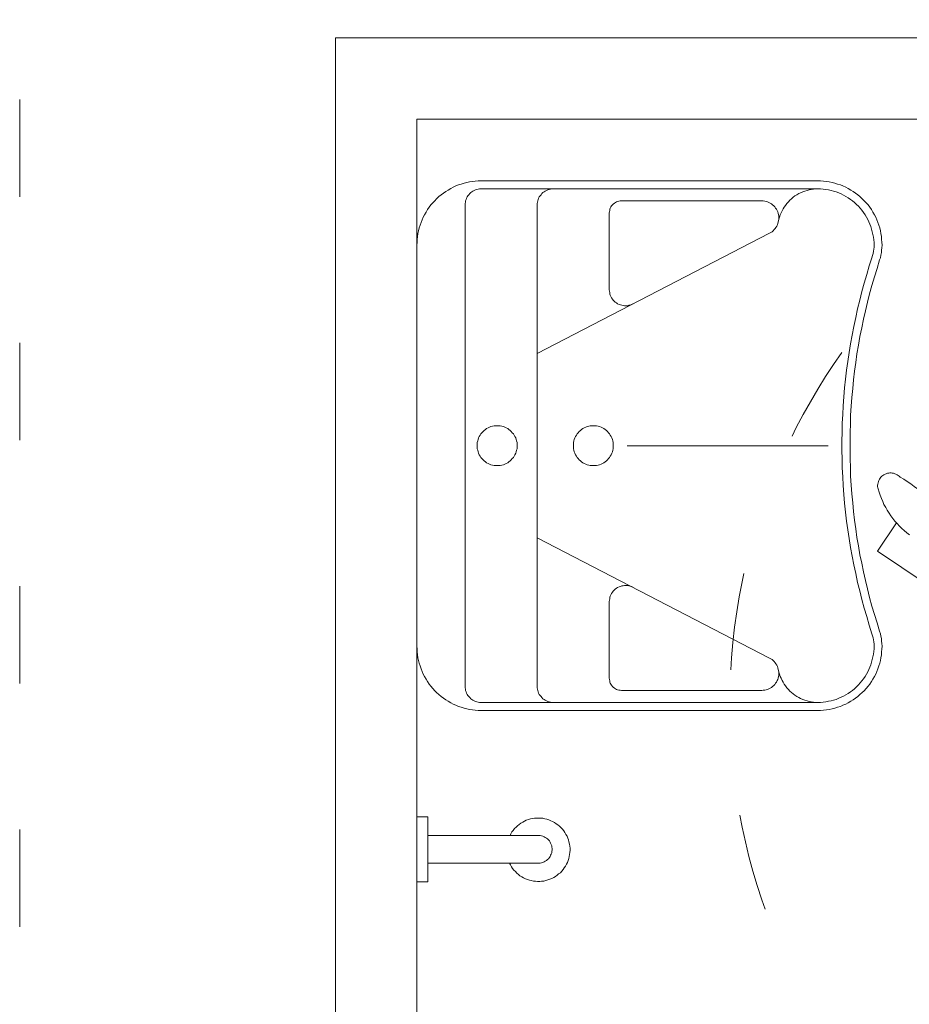
# Model space of a CAD drawing. Units: millimetres. Extents: x 2570 to 2871, y 2452 to 2832.
# Drawn here: x 2570 to 2680, y 2609 to 2730 of the extents above; entities that cross this region are included whole.
import ezdxf

# ---------------------------------------------------------------- set-up
doc = ezdxf.new("R2010")
doc.units = ezdxf.units.MM
doc.linetypes.add('ACAD_ISO03W100', pattern=[30, 12, -18])
doc.layers.add('PislikMimar.com', color=7, linetype='Continuous', lineweight=9)

msp = doc.modelspace()

# ---------------------------------------------------------------- linework, layer by layer
at = {"layer": 'PislikMimar.com', "color": 4, "linetype": 'ACAD_ISO03W100'}
msp.add_lwpolyline([(2570.36, 2762.74), (2870.74, 2762.74), (2870.74, 2468.08), (2570.36, 2468.08)], close=True, dxfattribs=at)
at = {"layer": 'PislikMimar.com', "linetype": 'Continuous'}
for points in [[(2799.33, 2727.67), (2819.32, 2727.67), (2819.32, 2507.59), (2609.32, 2507.59), (2609.32, 2727.67), (2709.32, 2727.67)], [(2799.33, 2717.67), (2809.32, 2717.67), (2809.32, 2517.59), (2619.32, 2517.59), (2619.32, 2717.67), (2709.32, 2717.67), (2709.32, 2727.69)]]:
    msp.add_lwpolyline(points, dxfattribs=at)
at = {"layer": 'PislikMimar.com'}
for points in [[(2619.32, 2517.59), (2619.32, 2717.67)], [(2619.32, 2717.67), (2709.32, 2717.67)], [(2627.26, 2710.05), (2626.89, 2710.05), (2626.55, 2710.02), (2626.19, 2709.97), (2625.85, 2709.92), (2625.5, 2709.86), (2625.16, 2709.76), (2624.82, 2709.65), (2624.48, 2709.55), (2624.14, 2709.42), (2623.83, 2709.26), (2623.51, 2709.1), (2623.2, 2708.92), (2622.91, 2708.74), (2622.62, 2708.55), (2622.33, 2708.32), (2622.04, 2708.11), (2621.78, 2707.85), (2621.55, 2707.61), (2621.31, 2707.35), (2621.07, 2707.09), (2620.86, 2706.8), (2620.66, 2706.51), (2620.47, 2706.19), (2620.29, 2705.88), (2620.13, 2705.57), (2620, 2705.25), (2619.87, 2704.91), (2619.74, 2704.6), (2619.63, 2704.25), (2619.55, 2703.89), (2619.47, 2703.55), (2619.42, 2703.21), (2619.37, 2702.84), (2619.37, 2702.5), (2619.34, 2702.13)], [(2627.26, 2710.05), (2668.8, 2710.05)], [(2676.72, 2702.13), (2676.69, 2702.5), (2676.66, 2702.84), (2676.64, 2703.21), (2676.58, 2703.55), (2676.51, 2703.89), (2676.43, 2704.25), (2676.32, 2704.6), (2676.19, 2704.91), (2676.06, 2705.25), (2675.93, 2705.57), (2675.77, 2705.88), (2675.59, 2706.19), (2675.4, 2706.51), (2675.2, 2706.8), (2674.98, 2707.09), (2674.75, 2707.35), (2674.52, 2707.61), (2674.25, 2707.85), (2673.99, 2708.11), (2673.73, 2708.32), (2673.44, 2708.55), (2673.15, 2708.74), (2672.86, 2708.92), (2672.55, 2709.1), (2672.23, 2709.26), (2671.89, 2709.42), (2671.58, 2709.55), (2671.23, 2709.65), (2670.9, 2709.76), (2670.56, 2709.86), (2670.21, 2709.92), (2669.85, 2709.97), (2669.5, 2710.02), (2669.14, 2710.05), (2668.8, 2710.05)], [(2627.26, 2709.05), (2627.08, 2709.05), (2626.92, 2709.03), (2626.74, 2709), (2626.58, 2708.95), (2626.42, 2708.87), (2626.26, 2708.79), (2626.13, 2708.71), (2625.98, 2708.61), (2625.87, 2708.48), (2625.74, 2708.34), (2625.64, 2708.21), (2625.56, 2708.08), (2625.48, 2707.93), (2625.4, 2707.77), (2625.35, 2707.58), (2625.32, 2707.43), (2625.29, 2707.27), (2625.29, 2707.09)], [(2627.26, 2709.05), (2668.8, 2709.05)], [(2636.15, 2709.05), (2635.99, 2709.05), (2635.81, 2709.03), (2635.65, 2709), (2635.49, 2708.95), (2635.34, 2708.87), (2635.18, 2708.79), (2635.02, 2708.71), (2634.89, 2708.61), (2634.76, 2708.48), (2634.66, 2708.34), (2634.55, 2708.21), (2634.44, 2708.08), (2634.36, 2707.93), (2634.32, 2707.77), (2634.26, 2707.58), (2634.21, 2707.43), (2634.19, 2707.27), (2634.19, 2707.09)], [(2668.8, 2709.05), (2668.54, 2709.05), (2668.25, 2709.03), (2667.99, 2709), (2667.72, 2708.95), (2667.46, 2708.87), (2667.2, 2708.79), (2666.93, 2708.71), (2666.67, 2708.58), (2666.44, 2708.48), (2666.2, 2708.32), (2665.97, 2708.19), (2665.75, 2708.03), (2665.55, 2707.85), (2665.34, 2707.66), (2665.16, 2707.48), (2664.97, 2707.27), (2664.81, 2707.03), (2664.66, 2706.82), (2664.52, 2706.59), (2664.39, 2706.35), (2664.26, 2706.12), (2664.16, 2705.85), (2664.08, 2705.59), (2664, 2705.33), (2663.95, 2705.07)], [(2675.72, 2702.13), (2675.72, 2702.47), (2675.69, 2702.79), (2675.64, 2703.13), (2675.59, 2703.44), (2675.51, 2703.78), (2675.43, 2704.09), (2675.33, 2704.41), (2675.22, 2704.7), (2675.09, 2705.02), (2674.96, 2705.3), (2674.8, 2705.59), (2674.62, 2705.88), (2674.44, 2706.17), (2674.23, 2706.43), (2674.02, 2706.67), (2673.81, 2706.93), (2673.57, 2707.14), (2673.33, 2707.37), (2673.07, 2707.58), (2672.81, 2707.77), (2672.55, 2707.98), (2672.26, 2708.13), (2671.97, 2708.29), (2671.68, 2708.45), (2671.37, 2708.58), (2671.05, 2708.68), (2670.74, 2708.79), (2670.42, 2708.87), (2670.11, 2708.95), (2669.77, 2709), (2669.46, 2709.03), (2669.11, 2709.05), (2668.8, 2709.05)], [(2619.32, 2707.67), (2619.32, 2647.66)], [(2644.57, 2707.58), (2644.41, 2707.58), (2644.25, 2707.55), (2644.1, 2707.51), (2643.97, 2707.45), (2643.83, 2707.37), (2643.7, 2707.29), (2643.57, 2707.19), (2643.47, 2707.09), (2643.36, 2706.98), (2643.28, 2706.85), (2643.2, 2706.69), (2643.15, 2706.56), (2643.13, 2706.4), (2643.1, 2706.25), (2643.07, 2706.09)], [(2661.87, 2707.58), (2644.57, 2707.58)], [(2662.85, 2703.6), (2663, 2703.68), (2663.16, 2703.78), (2663.29, 2703.91), (2663.42, 2704.04), (2663.53, 2704.17), (2663.63, 2704.3), (2663.74, 2704.46), (2663.82, 2704.65), (2663.87, 2704.8), (2663.92, 2704.99), (2663.95, 2705.15), (2663.97, 2705.33), (2663.97, 2705.7), (2663.95, 2705.88), (2663.9, 2706.06), (2663.84, 2706.22), (2663.76, 2706.4), (2663.69, 2706.56), (2663.58, 2706.69), (2663.47, 2706.85), (2663.35, 2706.98), (2663.21, 2707.11), (2663.06, 2707.22), (2662.93, 2707.29), (2662.74, 2707.4), (2662.58, 2707.45), (2662.4, 2707.51), (2662.24, 2707.55), (2662.06, 2707.58), (2661.87, 2707.58)], [(2625.29, 2647.72), (2625.29, 2707.09)], [(2634.19, 2647.72), (2634.19, 2707.09)], [(2643.07, 2706.09), (2643.07, 2696.62)], [(2634.19, 2688.78), (2662.85, 2703.6)], [(2619.34, 2652.67), (2619.34, 2702.13)], [(2675.46, 2700.58), (2675.54, 2700.84), (2675.62, 2701.11), (2675.67, 2701.37), (2675.69, 2701.61), (2675.72, 2701.87), (2675.72, 2702.13)], [(2676.4, 2700.3), (2676.51, 2700.58), (2676.58, 2700.9), (2676.64, 2701.21), (2676.66, 2701.5), (2676.69, 2701.81), (2676.72, 2702.13)], [(2675.46, 2700.58), (2675.14, 2699.56), (2674.83, 2698.51), (2674.52, 2697.44), (2674.23, 2696.39), (2673.96, 2695.34), (2673.7, 2694.26), (2673.46, 2693.19), (2673.23, 2692.11), (2673.02, 2691.04), (2672.84, 2689.96), (2672.65, 2688.89), (2672.49, 2687.79), (2672.34, 2686.71), (2672.21, 2685.61), (2672.1, 2684.54), (2672, 2683.43), (2671.92, 2682.33), (2671.87, 2681.23), (2671.81, 2680.16), (2671.79, 2679.05), (2671.76, 2677.95), (2671.76, 2676.85), (2671.79, 2675.75), (2671.81, 2674.68), (2671.87, 2673.57), (2671.92, 2672.47), (2672, 2671.37), (2672.1, 2670.3), (2672.21, 2669.2), (2672.34, 2668.09), (2672.49, 2667.02), (2672.65, 2665.94), (2672.84, 2664.84), (2673.02, 2663.77), (2673.23, 2662.69), (2673.46, 2661.62), (2673.7, 2660.54), (2673.96, 2659.49), (2674.23, 2658.42), (2674.52, 2657.37), (2674.83, 2656.32), (2675.14, 2655.27), (2675.46, 2654.22)], [(2676.4, 2700.3), (2676.09, 2699.25), (2675.77, 2698.22), (2675.46, 2697.17), (2675.17, 2696.12), (2674.91, 2695.08), (2674.67, 2694.03), (2674.44, 2692.98), (2674.2, 2691.93), (2673.99, 2690.85), (2673.81, 2689.78), (2673.62, 2688.73), (2673.46, 2687.65), (2673.33, 2686.58), (2673.2, 2685.5), (2673.1, 2684.43), (2672.99, 2683.35), (2672.91, 2682.28), (2672.84, 2681.18), (2672.81, 2680.1), (2672.76, 2679.03), (2672.76, 2675.78), (2672.81, 2674.7), (2672.84, 2673.62), (2672.91, 2672.53), (2672.99, 2671.45), (2673.1, 2670.37), (2673.2, 2669.3), (2673.33, 2668.22), (2673.46, 2667.15), (2673.62, 2666.07), (2673.81, 2665.03), (2673.99, 2663.95), (2674.2, 2662.9), (2674.44, 2661.83), (2674.67, 2660.78), (2674.91, 2659.73), (2675.17, 2658.68), (2675.46, 2657.63), (2675.77, 2656.58), (2676.09, 2655.56), (2676.4, 2654.51)], [(2643.07, 2696.62), (2643.1, 2696.47), (2643.13, 2696.28), (2643.15, 2696.1), (2643.2, 2695.94), (2643.28, 2695.78), (2643.36, 2695.63), (2643.47, 2695.47), (2643.57, 2695.34), (2643.68, 2695.21), (2643.81, 2695.1), (2643.97, 2695), (2644.1, 2694.89), (2644.28, 2694.81), (2644.44, 2694.76), (2644.6, 2694.71), (2644.78, 2694.68), (2644.94, 2694.66), (2645.3, 2694.66), (2645.48, 2694.71), (2645.64, 2694.74), (2645.8, 2694.79), (2645.96, 2694.87)], [(2626.76, 2677.4), (2626.76, 2677.22), (2626.79, 2677.01), (2626.84, 2676.83), (2626.89, 2676.64), (2626.95, 2676.46), (2627.03, 2676.27), (2627.13, 2676.12), (2627.24, 2675.96), (2627.37, 2675.8), (2627.5, 2675.64), (2627.63, 2675.52), (2627.79, 2675.41), (2627.94, 2675.3), (2628.13, 2675.2), (2628.28, 2675.12), (2628.47, 2675.04), (2628.65, 2674.99), (2628.86, 2674.96), (2629.04, 2674.94), (2629.44, 2674.94), (2629.62, 2674.96), (2629.81, 2674.99), (2630.02, 2675.04), (2630.17, 2675.12), (2630.36, 2675.2), (2630.54, 2675.3), (2630.7, 2675.41), (2630.85, 2675.52), (2630.99, 2675.64), (2631.11, 2675.8), (2631.25, 2675.96), (2631.35, 2676.12), (2631.43, 2676.27), (2631.53, 2676.46), (2631.59, 2676.64), (2631.64, 2676.83), (2631.69, 2677.01), (2631.69, 2677.22), (2631.72, 2677.4), (2631.69, 2677.59), (2631.69, 2677.79), (2631.64, 2677.98), (2631.59, 2678.16), (2631.53, 2678.35), (2631.43, 2678.53), (2631.35, 2678.69), (2631.25, 2678.87), (2631.11, 2679), (2630.99, 2679.16), (2630.85, 2679.29), (2630.7, 2679.4), (2630.54, 2679.53), (2630.36, 2679.6), (2630.17, 2679.68), (2630.02, 2679.76), (2629.81, 2679.82), (2629.62, 2679.84), (2629.44, 2679.86), (2629.04, 2679.86), (2628.86, 2679.84), (2628.65, 2679.82), (2628.47, 2679.76), (2628.28, 2679.68), (2628.13, 2679.6), (2627.94, 2679.53), (2627.79, 2679.4), (2627.63, 2679.29), (2627.5, 2679.16), (2627.37, 2679), (2627.24, 2678.87), (2627.13, 2678.69), (2627.03, 2678.53), (2626.95, 2678.35), (2626.89, 2678.16), (2626.84, 2677.98), (2626.79, 2677.79), (2626.76, 2677.59), (2626.76, 2677.4)], [(2638.64, 2677.4), (2638.64, 2677.22), (2638.67, 2677.01), (2638.7, 2676.83), (2638.75, 2676.64), (2638.82, 2676.46), (2638.9, 2676.27), (2639.01, 2676.12), (2639.12, 2675.96), (2639.22, 2675.8), (2639.35, 2675.64), (2639.51, 2675.52), (2639.66, 2675.41), (2639.82, 2675.3), (2639.98, 2675.2), (2640.16, 2675.12), (2640.35, 2675.04), (2640.53, 2674.99), (2640.72, 2674.96), (2640.93, 2674.94), (2641.29, 2674.94), (2641.5, 2674.96), (2641.68, 2674.99), (2641.87, 2675.04), (2642.05, 2675.12), (2642.23, 2675.2), (2642.39, 2675.3), (2642.55, 2675.41), (2642.71, 2675.52), (2642.86, 2675.64), (2642.99, 2675.8), (2643.1, 2675.96), (2643.2, 2676.12), (2643.31, 2676.27), (2643.39, 2676.46), (2643.47, 2676.64), (2643.52, 2676.83), (2643.55, 2677.01), (2643.57, 2677.22), (2643.57, 2677.59), (2643.55, 2677.79), (2643.52, 2677.98), (2643.47, 2678.16), (2643.39, 2678.35), (2643.31, 2678.53), (2643.2, 2678.69), (2643.1, 2678.87), (2642.99, 2679), (2642.86, 2679.16), (2642.71, 2679.29), (2642.55, 2679.4), (2642.39, 2679.53), (2642.23, 2679.6), (2642.05, 2679.68), (2641.87, 2679.76), (2641.68, 2679.82), (2641.5, 2679.84), (2641.29, 2679.86), (2640.93, 2679.86), (2640.72, 2679.84), (2640.53, 2679.82), (2640.35, 2679.76), (2640.16, 2679.68), (2639.98, 2679.6), (2639.82, 2679.53), (2639.66, 2679.4), (2639.51, 2679.29), (2639.35, 2679.16), (2639.22, 2679), (2639.12, 2678.87), (2639.01, 2678.69), (2638.9, 2678.53), (2638.82, 2678.35), (2638.75, 2678.16), (2638.7, 2677.98), (2638.67, 2677.79), (2638.64, 2677.59), (2638.64, 2677.4)], [(2645.28, 2677.4), (2670.06, 2677.4)], [(2678.93, 2673.51), (2678.83, 2673.62), (2678.7, 2673.73), (2678.57, 2673.81), (2678.43, 2673.89), (2678.3, 2673.94), (2678.14, 2673.99), (2677.98, 2674.02), (2677.82, 2674.04), (2677.66, 2674.04), (2677.53, 2674.02), (2677.37, 2673.99), (2677.21, 2673.94), (2677.08, 2673.89), (2676.95, 2673.81), (2676.81, 2673.73), (2676.68, 2673.62), (2676.57, 2673.51), (2676.47, 2673.38), (2676.39, 2673.28), (2676.31, 2673.12), (2676.26, 2672.98), (2676.23, 2672.82), (2676.2, 2672.66), (2676.17, 2672.53), (2676.17, 2672.37), (2676.2, 2672.22), (2676.23, 2672.06)], [(2684, 2669.11), (2683.68, 2669.51), (2683.34, 2669.91), (2682.99, 2670.3), (2682.62, 2670.67), (2682.25, 2671.05), (2681.88, 2671.39), (2681.48, 2671.74), (2681.08, 2672.08), (2680.66, 2672.37), (2680.26, 2672.69), (2679.81, 2672.98), (2679.39, 2673.25), (2678.93, 2673.51)], [(2676.23, 2672.06), (2676.34, 2671.66), (2676.47, 2671.29), (2676.63, 2670.89), (2676.79, 2670.52), (2676.95, 2670.14), (2677.16, 2669.78), (2677.34, 2669.43), (2677.58, 2669.08), (2677.79, 2668.74), (2678.03, 2668.42), (2678.3, 2668.1), (2678.57, 2667.79), (2678.85, 2667.49), (2679.14, 2667.2), (2679.44, 2666.94), (2679.76, 2666.67), (2680.08, 2666.41)], [(2678.48, 2667.89), (2676.15, 2664.39)], [(2634.19, 2666.02), (2662.85, 2651.21)], [(2697.28, 2650.21), (2676.15, 2664.39)], [(2645.96, 2659.94), (2645.8, 2660.02), (2645.64, 2660.07), (2645.48, 2660.12), (2645.3, 2660.15), (2644.94, 2660.15), (2644.78, 2660.12), (2644.6, 2660.1), (2644.44, 2660.04), (2644.28, 2659.99), (2644.1, 2659.91), (2643.97, 2659.81), (2643.81, 2659.7), (2643.68, 2659.6), (2643.57, 2659.47), (2643.47, 2659.34), (2643.36, 2659.18), (2643.28, 2659.02), (2643.2, 2658.86), (2643.15, 2658.71), (2643.13, 2658.52), (2643.1, 2658.36), (2643.07, 2658.18)], [(2643.07, 2648.72), (2643.07, 2658.18)], [(2675.72, 2652.67), (2675.72, 2652.94), (2675.69, 2653.2), (2675.67, 2653.46), (2675.62, 2653.7), (2675.54, 2653.96), (2675.46, 2654.22)], [(2676.72, 2652.67), (2676.69, 2652.99), (2676.66, 2653.31), (2676.64, 2653.62), (2676.58, 2653.91), (2676.51, 2654.22), (2676.4, 2654.51)], [(2619.34, 2652.67), (2619.37, 2652.31), (2619.37, 2651.97), (2619.42, 2651.6), (2619.47, 2651.26), (2619.55, 2650.92), (2619.63, 2650.58), (2619.74, 2650.24), (2619.87, 2649.9), (2620, 2649.56), (2620.13, 2649.24), (2620.29, 2648.93), (2620.47, 2648.61), (2620.66, 2648.32), (2620.86, 2648.01), (2621.07, 2647.75), (2621.31, 2647.45), (2621.55, 2647.19), (2621.78, 2646.96), (2622.04, 2646.72), (2622.33, 2646.49), (2622.62, 2646.28), (2622.91, 2646.07), (2623.2, 2645.88), (2623.51, 2645.7), (2623.83, 2645.54), (2624.14, 2645.39), (2624.48, 2645.25), (2624.82, 2645.15), (2625.16, 2645.04), (2625.5, 2644.97), (2625.85, 2644.89), (2626.19, 2644.84), (2626.55, 2644.78), (2626.89, 2644.76), (2627.26, 2644.76)], [(2668.8, 2644.76), (2669.14, 2644.76), (2669.5, 2644.78), (2669.85, 2644.84), (2670.21, 2644.89), (2670.56, 2644.97), (2670.9, 2645.04), (2671.23, 2645.15), (2671.58, 2645.25), (2671.89, 2645.39), (2672.23, 2645.54), (2672.55, 2645.7), (2672.86, 2645.88), (2673.15, 2646.07), (2673.44, 2646.28), (2673.73, 2646.49), (2673.99, 2646.72), (2674.25, 2646.96), (2674.52, 2647.19), (2674.75, 2647.45), (2674.98, 2647.75), (2675.2, 2648.01), (2675.4, 2648.32), (2675.59, 2648.61), (2675.77, 2648.93), (2675.93, 2649.24), (2676.06, 2649.56), (2676.19, 2649.9), (2676.32, 2650.24), (2676.43, 2650.58), (2676.51, 2650.92), (2676.58, 2651.26), (2676.64, 2651.6), (2676.66, 2651.97), (2676.69, 2652.31), (2676.72, 2652.67)], [(2668.8, 2645.75), (2669.11, 2645.75), (2669.46, 2645.78), (2669.77, 2645.8), (2670.11, 2645.88), (2670.42, 2645.94), (2670.74, 2646.01), (2671.05, 2646.12), (2671.37, 2646.25), (2671.68, 2646.38), (2671.97, 2646.51), (2672.26, 2646.67), (2672.55, 2646.85), (2672.81, 2647.04), (2673.07, 2647.22), (2673.33, 2647.43), (2673.57, 2647.67), (2673.81, 2647.9), (2674.02, 2648.14), (2674.23, 2648.4), (2674.44, 2648.66), (2674.62, 2648.93), (2674.8, 2649.22), (2674.96, 2649.5), (2675.09, 2649.79), (2675.22, 2650.1), (2675.33, 2650.39), (2675.43, 2650.71), (2675.51, 2651.05), (2675.59, 2651.36), (2675.64, 2651.68), (2675.69, 2652.02), (2675.72, 2652.33), (2675.72, 2652.67)], [(2661.87, 2647.22), (2662.06, 2647.25), (2662.24, 2647.27), (2662.4, 2647.3), (2662.58, 2647.35), (2662.74, 2647.43), (2662.93, 2647.51), (2663.06, 2647.59), (2663.21, 2647.72), (2663.35, 2647.82), (2663.47, 2647.95), (2663.58, 2648.11), (2663.69, 2648.24), (2663.76, 2648.43), (2663.84, 2648.58), (2663.9, 2648.74), (2663.95, 2648.93), (2663.97, 2649.11), (2663.97, 2649.48), (2663.95, 2649.66), (2663.92, 2649.82), (2663.87, 2650), (2663.82, 2650.18), (2663.74, 2650.34), (2663.63, 2650.5), (2663.53, 2650.63), (2663.42, 2650.79), (2663.29, 2650.92), (2663.16, 2651.02), (2663, 2651.13), (2662.85, 2651.21)], [(2663.95, 2649.74), (2664, 2649.48), (2664.08, 2649.22), (2664.16, 2648.95), (2664.26, 2648.72), (2664.39, 2648.45), (2664.52, 2648.22), (2664.66, 2647.98), (2664.81, 2647.77), (2664.97, 2647.53), (2665.16, 2647.35), (2665.34, 2647.14), (2665.55, 2646.96), (2665.75, 2646.8), (2665.97, 2646.62), (2666.2, 2646.49), (2666.44, 2646.33), (2666.67, 2646.22), (2666.93, 2646.12), (2667.2, 2646.01), (2667.46, 2645.94), (2667.72, 2645.86), (2667.99, 2645.8), (2668.25, 2645.78), (2668.54, 2645.75), (2668.8, 2645.75)], [(2643.07, 2648.72), (2643.1, 2648.56), (2643.13, 2648.4), (2643.15, 2648.24), (2643.2, 2648.11), (2643.28, 2647.98), (2643.36, 2647.85), (2643.47, 2647.72), (2643.57, 2647.61), (2643.7, 2647.51), (2643.83, 2647.43), (2643.97, 2647.35), (2644.1, 2647.3), (2644.25, 2647.27), (2644.41, 2647.25), (2644.57, 2647.22)], [(2625.29, 2647.72), (2625.29, 2647.56), (2625.32, 2647.38), (2625.35, 2647.22), (2625.4, 2647.04), (2625.48, 2646.88), (2625.56, 2646.72), (2625.64, 2646.59), (2625.74, 2646.46), (2625.87, 2646.33), (2625.98, 2646.2), (2626.13, 2646.09), (2626.26, 2646.01), (2626.42, 2645.94), (2626.58, 2645.86), (2626.74, 2645.8), (2626.92, 2645.78), (2627.08, 2645.75), (2627.26, 2645.75)], [(2634.19, 2647.72), (2634.19, 2647.56), (2634.21, 2647.38), (2634.26, 2647.22), (2634.32, 2647.04), (2634.36, 2646.88), (2634.44, 2646.72), (2634.55, 2646.59), (2634.66, 2646.46), (2634.76, 2646.33), (2634.89, 2646.2), (2635.02, 2646.09), (2635.18, 2646.01), (2635.34, 2645.94), (2635.49, 2645.86), (2635.65, 2645.8), (2635.81, 2645.78), (2635.99, 2645.75), (2636.15, 2645.75)], [(2661.87, 2647.22), (2644.57, 2647.22)], [(2668.8, 2645.75), (2627.26, 2645.75)], [(2668.8, 2644.76), (2627.26, 2644.76)], [(2619.32, 2631.64), (2620.7, 2631.64)], [(2620.7, 2623.63), (2620.7, 2631.64)], [(2630.75, 2625.94), (2630.88, 2625.7), (2631.02, 2625.49), (2631.15, 2625.28), (2631.31, 2625.06), (2631.49, 2624.88), (2631.65, 2624.69), (2631.86, 2624.54), (2632.05, 2624.38), (2632.29, 2624.24), (2632.5, 2624.11), (2632.74, 2624.01), (2632.98, 2623.9), (2633.22, 2623.82), (2633.45, 2623.77), (2633.72, 2623.71), (2633.96, 2623.69), (2634.23, 2623.66), (2634.49, 2623.66), (2634.73, 2623.69), (2634.99, 2623.71), (2635.26, 2623.77), (2635.5, 2623.85), (2635.74, 2623.93), (2635.98, 2624.03), (2636.22, 2624.14), (2636.43, 2624.27), (2636.64, 2624.43), (2636.82, 2624.59), (2637.04, 2624.75), (2637.2, 2624.93), (2637.38, 2625.14), (2637.51, 2625.33), (2637.67, 2625.54), (2637.78, 2625.78), (2637.91, 2626.02), (2637.99, 2626.26), (2638.07, 2626.5), (2638.13, 2626.74), (2638.18, 2627), (2638.2, 2627.24), (2638.23, 2627.51), (2638.23, 2627.77), (2638.2, 2628.01), (2638.15, 2628.27), (2638.1, 2628.54), (2638.05, 2628.78), (2637.94, 2629.02), (2637.86, 2629.26), (2637.73, 2629.47), (2637.59, 2629.71), (2637.46, 2629.92), (2637.3, 2630.1), (2637.12, 2630.29), (2636.93, 2630.48), (2636.74, 2630.63), (2636.53, 2630.79), (2636.32, 2630.93), (2636.08, 2631.06), (2635.87, 2631.16), (2635.63, 2631.27), (2635.36, 2631.35), (2635.13, 2631.4), (2634.86, 2631.46), (2634.62, 2631.48), (2634.09, 2631.48), (2633.85, 2631.46), (2633.59, 2631.43), (2633.35, 2631.38), (2633.09, 2631.3), (2632.84, 2631.22), (2632.61, 2631.11), (2632.4, 2630.98), (2632.18, 2630.85), (2631.97, 2630.71), (2631.76, 2630.53), (2631.58, 2630.37), (2631.39, 2630.18), (2631.23, 2629.97), (2631.07, 2629.79), (2630.94, 2629.55), (2630.83, 2629.34)], [(2620.7, 2629.34), (2634.2, 2629.34)], [(2634.2, 2625.94), (2634.54, 2625.94), (2634.7, 2625.97), (2634.86, 2626.02), (2635.02, 2626.07), (2635.18, 2626.15), (2635.31, 2626.26), (2635.44, 2626.36), (2635.58, 2626.47), (2635.69, 2626.61), (2635.76, 2626.74), (2635.84, 2626.89), (2635.92, 2627.05), (2635.98, 2627.21), (2636, 2627.37), (2636.03, 2627.56), (2636.03, 2627.72), (2636, 2627.88), (2635.98, 2628.06), (2635.92, 2628.22), (2635.84, 2628.38), (2635.76, 2628.51), (2635.69, 2628.67), (2635.58, 2628.78), (2635.44, 2628.91), (2635.31, 2629.02), (2635.18, 2629.1), (2635.02, 2629.18), (2634.86, 2629.26), (2634.7, 2629.28), (2634.54, 2629.34), (2634.2, 2629.34)], [(2620.7, 2625.94), (2634.2, 2625.94)], [(2619.32, 2623.63), (2620.7, 2623.63)]]:
    msp.add_lwpolyline(points, dxfattribs=at)
at = {"layer": 'PislikMimar.com', "color": 4, "linetype": 'ACAD_ISO03W100'}
msp.add_circle((2732.95, 2645.48), 75.02, dxfattribs=at)

doc.saveas('drawing.dxf')
